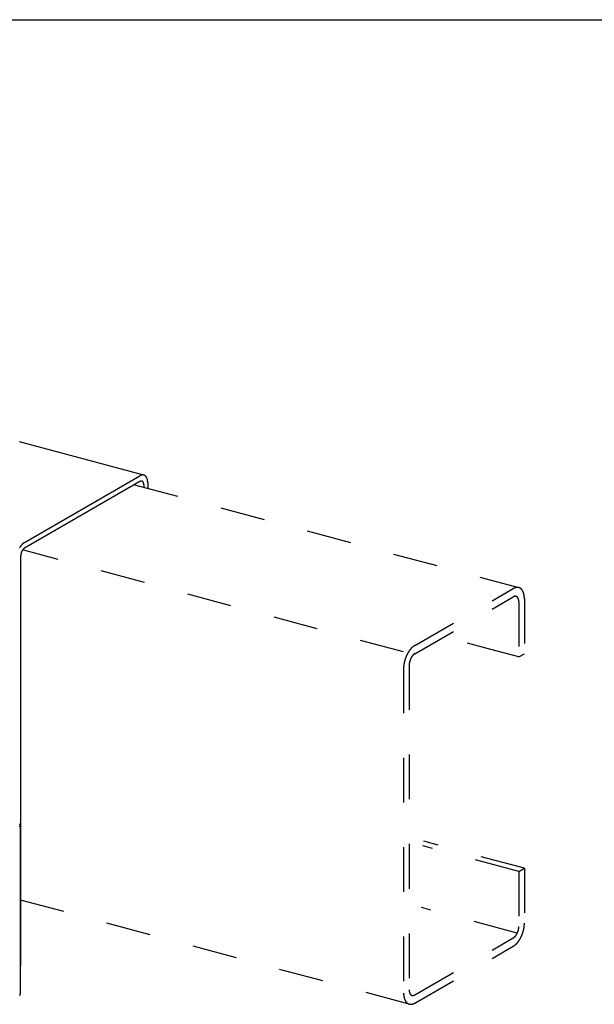
# Model space of a CAD drawing. Extents: x 0 to 420, y 0 to 297.
# Drawn here: x 233 to 249, y 149 to 176 of the extents above; entities that cross this region are included whole.
import ezdxf

# ---------------------------------------------------------------- set-up
doc = ezdxf.new("R2010")
doc.units = 0
doc.header["$MEASUREMENT"] = 0
doc.linetypes.add('DASHED1', pattern=[2.5, 1.25, -1.25])
for name, color, linetype in [('_4-1_吊り材', 7, 'CONTINUOUS'), ('_4-9_躯体他', 7, 'CONTINUOUS'), ('_4-A_クリップ', 7, 'CONTINUOUS'), ('_F-3_野縁', 7, 'CONTINUOUS')]:
    doc.layers.add(name, color=color, linetype=linetype)

msp = doc.modelspace()

# ---------------------------------------------------------------- linework, layer by layer
at = {"layer": '_4-1_吊り材', "color": 4, "linetype": 'DASHED1'}
for p, q in [((235.85, 163.385), (246.598, 160.505)), ((243.686, 158.886), (246.443, 160.477)), ((245.814, 158.777), (245.165, 158.95)), ((246.597, 158.567), (245.814, 158.777)), ((243.375, 158.246), (243.375, 149.166)), ((246.753, 152.656), (243.938, 153.41)), ((246.597, 152.567), (243.915, 153.285)), ((243.532, 148.857), (232.667, 151.768)), ((246.553, 150.842), (243.874, 151.56))]:
    msp.add_line(p, q, dxfattribs=at)
at = {"layer": '_4-9_躯体他', "color": 4, "linetype": 'DASHED1'}
for p, q in [((243.375, 158.706), (232.724, 161.56)), ((243.686, 158.656), (246.442, 160.247)), ((246.597, 160.107), (246.597, 158.567)), ((246.753, 160.197), (246.753, 158.656)), ((246.597, 158.567), (246.753, 158.656)), ((243.53, 158.336), (243.53, 149.256)), ((246.597, 152.567), (246.753, 152.656)), ((246.597, 152.567), (246.597, 151.027)), ((246.753, 152.656), (246.753, 151.116)), ((243.685, 149.116), (246.442, 150.707)), ((243.685, 148.885), (246.442, 150.477))]:
    msp.add_line(p, q, dxfattribs=at)
for centre, radius, start, end in [((246.591, 160.22), 0.297, 114.2083, 120.0815), ((246.572, 160.262), 0.251, 107.6446, 114.2144), ((246.561, 160.297), 0.214, 100.3349, 107.6466), ((246.556, 160.325), 0.186, 92.2913, 100.3297), ((246.555, 160.345), 0.166, 83.6178, 92.2764), ((246.556, 160.356), 0.155, 74.5273, 83.5931), ((246.557, 160.358), 0.152, 65.3222, 74.4969), ((246.554, 160.353), 0.158, 56.3325, 65.293), ((246.546, 160.342), 0.172, 47.8397, 56.3108), ((246.531, 160.325), 0.194, 40.0241, 47.8281), ((246.507, 160.305), 0.225, 32.958, 40.0216), ((246.474, 160.283), 0.265, 26.6301, 32.9617), ((246.43, 160.261), 0.314, 20.979, 26.637), ((246.377, 160.241), 0.371, 15.9216, 20.9871), ((246.316, 160.224), 0.434, 11.3701, 15.9296), ((246.249, 160.21), 0.503, 7.2418, 11.3774), ((246.179, 160.201), 0.574, 3.4628, 7.2482), ((246.516, 160.118), 0.149, 114.2083, 120.0815), ((246.507, 160.139), 0.126, 107.6446, 114.2144), ((246.501, 160.157), 0.107, 100.3349, 107.6466), ((246.499, 160.171), 0.0928, 92.2913, 100.3297), ((246.498, 160.181), 0.083, 83.6178, 92.2764), ((246.499, 160.186), 0.0775, 74.5273, 83.5931), ((246.499, 160.188), 0.0761, 65.3222, 74.4969), ((246.498, 160.185), 0.0788, 56.3325, 65.293), ((246.494, 160.179), 0.0858, 47.8397, 56.3108), ((246.487, 160.171), 0.097, 40.0241, 47.8281), ((246.475, 160.161), 0.113, 32.958, 40.0216), ((246.458, 160.15), 0.133, 26.6301, 32.9617), ((246.436, 160.139), 0.157, 20.979, 26.637), ((246.41, 160.129), 0.185, 15.9216, 20.9871), ((246.379, 160.12), 0.217, 11.3701, 15.9296), ((246.346, 160.114), 0.251, 7.2418, 11.3774), ((246.31, 160.109), 0.287, 3.4628, 7.2482), ((246.274, 160.107), 0.323, 359.9688, 3.4684), ((246.107, 160.197), 0.646, 359.9688, 3.4684), ((244.281, 158.228), 0.906, 154.0902, 156.8823), ((244.247, 158.245), 0.868, 151.22, 154.0933), ((244.203, 158.269), 0.818, 148.2347, 151.2234), ((244.153, 158.3), 0.759, 145.0959, 148.2385), ((244.098, 158.338), 0.692, 141.7603, 145.1003), ((244.043, 158.382), 0.622, 138.1774, 141.7653), ((243.989, 158.43), 0.55, 134.2893, 138.1833), ((243.94, 158.48), 0.479, 130.0284, 134.296), ((243.897, 158.532), 0.412, 125.318, 130.036), ((243.838, 158.428), 0.275, 134.2893, 138.1833), ((243.813, 158.453), 0.24, 130.0284, 134.296), ((243.862, 158.582), 0.351, 120.0736, 125.3261), ((243.791, 158.479), 0.206, 125.318, 130.036), ((243.774, 158.504), 0.176, 120.0736, 125.3261), ((244.21, 158.236), 0.836, 170.6788, 173.6251), ((244.256, 158.229), 0.882, 167.8394, 170.6821), ((244.289, 158.222), 0.916, 165.07, 167.8424), ((244.308, 158.217), 0.935, 162.3399, 165.0728), ((244.313, 158.215), 0.94, 159.6194, 162.3426), ((244.303, 158.219), 0.93, 156.8795, 159.6222), ((243.888, 158.336), 0.357, 176.7043, 179.9736), ((243.92, 158.334), 0.39, 173.6215, 176.7085), ((243.948, 158.331), 0.418, 170.6788, 173.6251), ((243.971, 158.327), 0.441, 167.8394, 170.6821), ((243.987, 158.324), 0.458, 165.07, 167.8424), ((243.997, 158.321), 0.468, 162.3399, 165.0728), ((243.999, 158.32), 0.47, 159.6194, 162.3426), ((243.995, 158.322), 0.465, 156.8795, 159.6222), ((243.983, 158.327), 0.453, 154.0902, 156.8823), ((243.966, 158.335), 0.434, 151.22, 154.0933), ((243.944, 158.347), 0.409, 148.2347, 151.2234), ((243.919, 158.363), 0.379, 145.0959, 148.2385), ((243.892, 158.382), 0.346, 141.7603, 145.1003), ((243.864, 158.404), 0.311, 138.1774, 141.7653), ((244.09, 158.246), 0.715, 176.7043, 179.9736), ((244.154, 158.242), 0.779, 173.6215, 176.7085), ((246.131, 151.042), 0.468, 342.3399, 345.0728), ((246.14, 151.039), 0.458, 345.07, 347.8424), ((246.157, 151.035), 0.441, 347.8394, 350.6821), ((246.18, 151.032), 0.418, 350.6788, 353.6251), ((246.208, 151.029), 0.39, 353.6215, 356.7085), ((246.24, 151.027), 0.357, 356.7043, 359.9736), ((245.82, 151.146), 0.935, 342.3399, 345.0728), ((245.839, 151.141), 0.916, 345.07, 347.8424), ((245.872, 151.134), 0.882, 347.8394, 350.6821), ((245.917, 151.127), 0.836, 350.6788, 353.6251), ((245.973, 151.12), 0.779, 353.6215, 356.7085), ((246.038, 151.117), 0.715, 356.7043, 359.9736), ((246.354, 150.859), 0.176, 300.0736, 305.3261), ((246.336, 150.884), 0.206, 305.318, 310.036), ((246.315, 150.91), 0.24, 310.0284, 314.296), ((246.29, 150.935), 0.275, 314.2893, 318.1833), ((246.263, 150.959), 0.311, 318.1774, 321.7653), ((246.236, 150.981), 0.346, 321.7603, 325.1003), ((246.208, 151), 0.379, 325.0959, 328.2385), ((246.183, 151.015), 0.409, 328.2347, 331.2234), ((246.161, 151.027), 0.434, 331.22, 334.0933), ((246.144, 151.036), 0.453, 334.0902, 336.8823), ((246.133, 151.04), 0.465, 336.8795, 339.6222), ((246.128, 151.042), 0.47, 339.6194, 342.3426), ((245.975, 151.062), 0.759, 325.0959, 328.2385), ((245.925, 151.094), 0.818, 328.2347, 331.2234), ((245.881, 151.118), 0.868, 331.22, 334.0933), ((245.847, 151.134), 0.906, 334.0902, 336.8823), ((245.824, 151.144), 0.93, 336.8795, 339.6222), ((245.815, 151.148), 0.94, 339.6194, 342.3426), ((246.266, 150.781), 0.351, 300.0736, 305.3261), ((246.23, 150.831), 0.412, 305.318, 310.036), ((246.187, 150.882), 0.479, 310.0284, 314.296), ((246.138, 150.933), 0.55, 314.2893, 318.1833), ((246.085, 150.981), 0.622, 318.1774, 321.7653), ((246.029, 151.024), 0.692, 321.7603, 325.1003), ((243.853, 149.256), 0.323, 179.9688, 183.4684), ((244.021, 149.166), 0.646, 179.9688, 183.4684), ((243.949, 149.162), 0.574, 183.4628, 187.2482), ((243.878, 149.153), 0.503, 187.2418, 191.3774), ((243.811, 149.139), 0.434, 191.3701, 195.9296), ((243.75, 149.122), 0.371, 195.9216, 200.9871), ((243.697, 149.101), 0.314, 200.979, 206.637), ((243.817, 149.254), 0.287, 183.4628, 187.2482), ((243.782, 149.249), 0.251, 187.2418, 191.3774), ((243.749, 149.242), 0.217, 191.3701, 195.9296), ((243.718, 149.234), 0.185, 195.9216, 200.9871), ((243.692, 149.223), 0.157, 200.979, 206.637), ((243.67, 149.213), 0.133, 206.6301, 212.9617), ((243.653, 149.202), 0.113, 212.958, 220.0216), ((243.641, 149.192), 0.097, 220.0241, 227.8281), ((243.633, 149.183), 0.0858, 227.8397, 236.3108), ((243.63, 149.178), 0.0788, 236.3325, 245.293), ((243.628, 149.175), 0.0761, 245.3222, 254.4969), ((243.629, 149.176), 0.0775, 254.5273, 263.5931), ((243.629, 149.182), 0.083, 263.6178, 272.2764), ((243.629, 149.192), 0.0928, 272.2913, 280.3297), ((243.626, 149.206), 0.107, 280.3349, 287.6466), ((243.621, 149.223), 0.126, 287.6446, 294.2144), ((243.611, 149.244), 0.149, 294.2083, 300.0815), ((243.654, 149.079), 0.265, 206.6301, 212.9617), ((243.62, 149.057), 0.225, 212.958, 220.0216), ((243.596, 149.037), 0.194, 220.0241, 227.8281), ((243.581, 149.021), 0.172, 227.8397, 236.3108), ((243.573, 149.009), 0.158, 236.3325, 245.293), ((243.571, 149.004), 0.152, 245.3222, 254.4969), ((243.572, 149.007), 0.155, 254.5273, 263.5931), ((243.573, 149.018), 0.166, 263.6178, 272.2764), ((243.572, 149.038), 0.186, 272.2913, 280.3297), ((243.567, 149.065), 0.214, 280.3349, 287.6466), ((243.556, 149.101), 0.251, 287.6446, 294.2144), ((243.537, 149.143), 0.297, 294.2083, 300.0815)]:
    msp.add_arc(centre, radius, start, end, dxfattribs=at)
at = {"layer": '_4-A_クリップ', "color": 7, "linetype": 'Continuous'}
for p, q in [((236.112, 163.653), (232.634, 164.585)), ((232.775, 161.769), (236.004, 163.634)), ((236.004, 163.474), (232.775, 161.609)), ((236.112, 163.376), (236.112, 163.314)), ((236.22, 163.438), (236.22, 163.285)), ((232.667, 161.387), (232.667, 149.927)), ((232.657, 153.857), (232.657, 149.136)), ((232.667, 149.927), (232.657, 149.921))]:
    msp.add_line(p, q, dxfattribs=at)
for centre, radius, start, end in [((236.112, 163.447), 0.216, 117.1651, 120.0199), ((236.104, 163.462), 0.198, 114.1458, 117.166), ((236.098, 163.477), 0.182, 110.952, 114.1466), ((236.092, 163.491), 0.168, 107.5762, 110.9525), ((236.089, 163.503), 0.155, 104.0141, 107.5765), ((236.086, 163.514), 0.143, 100.2649, 104.014), ((236.084, 163.524), 0.133, 96.3327, 100.2643), ((236.083, 163.532), 0.125, 92.2272, 96.3314), ((236.083, 163.539), 0.118, 87.9649, 92.2253), ((236.083, 163.544), 0.113, 83.5693, 87.9624), ((236.083, 163.548), 0.109, 79.0704, 83.5662), ((236.084, 163.55), 0.107, 74.504, 79.0668), ((236.084, 163.551), 0.106, 69.9098, 74.5001), ((236.084, 163.551), 0.106, 65.3292, 69.9059), ((236.083, 163.549), 0.108, 60.803, 65.3256), ((236.082, 163.546), 0.111, 56.3684, 60.7997), ((236.079, 163.542), 0.116, 52.0577, 56.3657), ((236.075, 163.537), 0.123, 47.8966, 52.0556), ((236.07, 163.531), 0.13, 43.904, 47.8952), ((236.063, 163.525), 0.14, 40.092, 43.9032), ((236.055, 163.518), 0.151, 36.4664, 40.0917), ((236.045, 163.51), 0.163, 33.028, 36.4665), ((236.033, 163.503), 0.177, 29.7734, 33.0285), ((236.02, 163.495), 0.193, 26.6962, 29.7741), ((236.004, 163.487), 0.21, 23.7877, 26.697), ((235.988, 163.48), 0.228, 21.0381, 23.7887), ((236.058, 163.38), 0.108, 117.1651, 120.0199), ((236.054, 163.388), 0.099, 114.1458, 117.166), ((236.051, 163.395), 0.091, 110.952, 114.1466), ((236.048, 163.402), 0.0838, 107.5762, 110.9525), ((236.046, 163.408), 0.0773, 104.0141, 107.5765), ((236.045, 163.414), 0.0716, 100.2649, 104.014), ((236.044, 163.419), 0.0667, 96.3327, 100.2643), ((236.044, 163.423), 0.0625, 92.2272, 96.3314), ((236.044, 163.426), 0.0591, 87.9649, 92.2253), ((236.044, 163.429), 0.0565, 83.5693, 87.9624), ((236.044, 163.431), 0.0545, 79.0704, 83.5662), ((236.044, 163.432), 0.0533, 74.504, 79.0668), ((236.044, 163.432), 0.0529, 69.9098, 74.5001), ((236.044, 163.432), 0.0531, 65.3292, 69.9059), ((236.044, 163.431), 0.0541, 60.803, 65.3256), ((236.043, 163.43), 0.0557, 56.3684, 60.7997), ((236.042, 163.428), 0.0581, 52.0577, 56.3657), ((236.04, 163.425), 0.0613, 47.8966, 52.0556), ((236.037, 163.422), 0.0652, 43.904, 47.8952), ((236.034, 163.419), 0.0699, 40.092, 43.9032), ((236.03, 163.416), 0.0753, 36.4664, 40.0917), ((236.025, 163.412), 0.0815, 33.028, 36.4665), ((236.019, 163.408), 0.0885, 29.7734, 33.0285), ((236.012, 163.404), 0.0963, 26.6962, 29.7741), ((236.004, 163.4), 0.105, 23.7877, 26.697), ((235.996, 163.397), 0.114, 21.0381, 23.7887), ((235.987, 163.393), 0.124, 18.4367, 21.0391), ((235.977, 163.39), 0.134, 15.9725, 18.4377), ((235.966, 163.387), 0.145, 13.6348, 15.9735), ((235.955, 163.384), 0.157, 11.4131, 13.6358), ((235.943, 163.382), 0.169, 9.2971, 11.414), ((235.931, 163.38), 0.181, 7.2775, 9.298), ((235.919, 163.378), 0.193, 5.3452, 7.2783), ((235.906, 163.377), 0.206, 3.4921, 5.346), ((235.894, 163.376), 0.218, 1.7102, 3.4928), ((235.882, 163.376), 0.231, 359.9925, 1.7109), ((235.969, 163.473), 0.248, 18.4367, 21.0391), ((235.949, 163.466), 0.269, 15.9725, 18.4377), ((235.928, 163.46), 0.291, 13.6348, 15.9735), ((235.906, 163.455), 0.314, 11.4131, 13.6358), ((235.882, 163.45), 0.338, 9.2971, 11.414), ((235.858, 163.446), 0.362, 7.2775, 9.298), ((235.833, 163.443), 0.387, 5.3452, 7.2783), ((235.809, 163.441), 0.412, 3.4921, 5.346), ((235.784, 163.439), 0.437, 1.7102, 3.4928), ((235.759, 163.438), 0.462, 359.9925, 1.7109), ((233.109, 161.356), 0.539, 146.6724, 148.2224), ((233.091, 161.368), 0.517, 145.0793, 146.673), ((233.072, 161.381), 0.494, 143.4369, 145.0799), ((233.053, 161.396), 0.47, 141.7392, 143.4375), ((233.034, 161.411), 0.445, 139.9797, 141.7398), ((233.015, 161.427), 0.42, 138.1513, 139.9803), ((232.996, 161.444), 0.395, 136.2465, 138.152), ((232.978, 161.461), 0.37, 134.2572, 136.2473), ((232.961, 161.479), 0.346, 132.1746, 134.258), ((232.945, 161.496), 0.322, 129.9895, 132.1755), ((232.93, 161.514), 0.298, 127.6918, 129.9904), ((232.916, 161.532), 0.276, 125.2714, 127.6928), ((232.904, 161.549), 0.255, 122.7174, 125.2724), ((232.893, 161.566), 0.234, 120.0189, 122.7184), ((233.144, 161.336), 0.579, 149.733, 151.2111), ((233.127, 161.345), 0.559, 148.2219, 149.7335), ((232.922, 161.387), 0.255, 176.7232, 178.3328), ((232.91, 161.387), 0.243, 178.3322, 179.9931), ((232.944, 161.385), 0.276, 173.6363, 175.1602), ((232.933, 161.386), 0.266, 175.1597, 176.7237), ((232.953, 161.384), 0.286, 172.1479, 173.6367), ((232.962, 161.383), 0.295, 170.6899, 172.1484), ((232.97, 161.381), 0.303, 169.2578, 170.6904), ((232.977, 161.38), 0.31, 167.8473, 169.2582), ((232.983, 161.379), 0.316, 166.4543, 167.8477), ((232.987, 161.378), 0.321, 165.075, 166.4547), ((232.991, 161.377), 0.324, 163.7054, 165.0753), ((232.993, 161.376), 0.326, 162.342, 163.7058), ((232.994, 161.376), 0.327, 160.981, 162.3423), ((232.993, 161.376), 0.327, 159.6188, 160.9813), ((232.992, 161.377), 0.325, 158.2517, 159.6191), ((232.989, 161.378), 0.322, 156.8761, 158.2521), ((232.985, 161.38), 0.318, 155.4881, 156.8764), ((232.98, 161.382), 0.312, 154.0839, 155.4885), ((232.974, 161.385), 0.306, 152.6595, 154.0843), ((232.967, 161.388), 0.298, 151.2107, 152.6599), ((232.959, 161.392), 0.289, 149.733, 151.2111), ((232.951, 161.397), 0.28, 148.2219, 149.7335), ((232.942, 161.403), 0.269, 146.6724, 148.2224), ((232.933, 161.409), 0.258, 145.0793, 146.673), ((232.924, 161.415), 0.247, 143.4369, 145.0799), ((232.914, 161.423), 0.235, 141.7392, 143.4375), ((232.905, 161.43), 0.223, 139.9797, 141.7398), ((232.895, 161.438), 0.21, 138.1513, 139.9803), ((232.886, 161.446), 0.198, 136.2465, 138.152), ((232.877, 161.455), 0.185, 134.2572, 136.2473), ((232.868, 161.464), 0.173, 132.1746, 134.258), ((232.86, 161.473), 0.161, 129.9895, 132.1755), ((232.853, 161.482), 0.149, 127.6918, 129.9904), ((232.846, 161.491), 0.138, 125.2714, 127.6928), ((232.84, 161.499), 0.127, 122.7174, 125.2724), ((232.834, 161.508), 0.117, 120.0189, 122.7184), ((232.582, 153.835), 0.0821, 42.4059, 46.3403), ((232.576, 153.876), 0.0867, 319.0618, 322.8565), ((232.589, 153.842), 0.0721, 38.1162, 42.4078), ((232.584, 153.87), 0.076, 322.8543, 326.9977), ((232.596, 153.847), 0.0636, 33.4534, 38.117), ((232.592, 153.865), 0.0669, 326.9963, 331.507), ((232.602, 153.851), 0.0567, 28.4163, 33.4526), ((232.606, 153.854), 0.0512, 23.0233, 28.4134), ((232.599, 153.861), 0.0593, 331.5071, 336.3922), ((232.604, 153.859), 0.0533, 336.3941, 341.6435), ((232.61, 153.855), 0.0471, 17.3179, 23.018), ((232.613, 153.856), 0.0443, 11.3701, 17.31), ((232.609, 153.857), 0.0486, 341.6478, 347.2283), ((232.614, 153.856), 0.0427, 5.2753, 11.3603), ((232.612, 153.857), 0.0453, 347.2351, 353.0872), ((232.615, 153.856), 0.0423, 359.1453, 5.2645), ((232.614, 153.856), 0.0432, 353.0963, 359.1348), ((232.576, 149.156), 0.0867, 319.0618, 322.8565), ((232.584, 149.15), 0.076, 322.8543, 326.9977), ((232.592, 149.145), 0.0669, 326.9963, 331.507), ((232.599, 149.141), 0.0593, 331.5071, 336.3922), ((232.604, 149.139), 0.0533, 336.3941, 341.6435), ((232.609, 149.137), 0.0486, 341.6478, 347.2283), ((232.612, 149.137), 0.0453, 347.2351, 353.0872), ((232.615, 149.136), 0.0423, 359.1453, 0.2553), ((232.614, 149.136), 0.0432, 353.0963, 359.1348)]:
    msp.add_arc(centre, radius, start, end, dxfattribs=at)
at = {"layer": '_F-3_野縁', "color": 3, "linetype": 'Continuous'}
msp.add_line((164.75, 176.389), (401, 176.389), dxfattribs=at)

doc.saveas('drawing.dxf')
